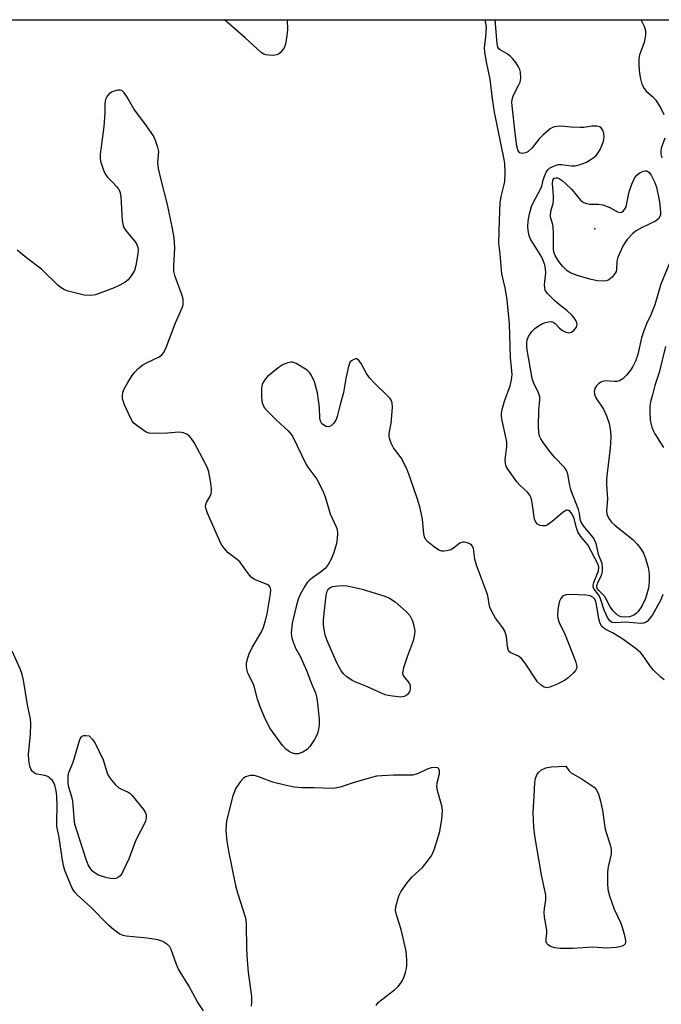
# Model space of a CAD drawing. Units: inches. Extents: x 1238693 to 1243762, y 477592 to 481457.
# Drawn here: x 1242459 to 1242636, y 481185 to 481457 of the extents above; entities that cross this region are included whole.
import ezdxf

# ---------------------------------------------------------------- set-up
doc = ezdxf.new("R2010")
doc.units = ezdxf.units.IN
doc.header["$MEASUREMENT"] = 0
for name, color, linetype in [('ELEV-Spot Elevation', 7, 'Continuous'), ('NTRL-Trees', 3, 'Continuous'), ('Undefined', 1, 'Continuous')]:
    doc.layers.add(name, color=color, linetype=linetype)

msp = doc.modelspace()

# ---------------------------------------------------------------- linework, layer by layer
at = {"layer": 'ELEV-Spot Elevation'}
msp.add_point((1242617.4, 481399.37, 142.98), dxfattribs=at)
at = {"layer": 'NTRL-Trees'}
msp.add_lwpolyline([(1242544, 480876.72), (1242537.38, 480932.53), (1242532.75, 480945.31), (1242500, 481011.47), (1242463.12, 481062.34), (1242423.75, 481115.41), (1242404, 481165.97), (1242384.13, 481243.59), (1242366.62, 481320.19), (1242347.37, 481397.03), (1242325.5, 481452.16), (1242323.5, 481457.09), (1242861.68, 481457.03), (1242860.68, 481452.7), (1242863.97, 481390.08), (1242875.74, 481340.66), (1242877.54, 481277.09), (1242875.95, 481221.7), (1242850.01, 481161.55), (1242808.99, 481046.67), (1242788.47, 480890.77)], dxfattribs=at)
at = {"layer": 'Undefined'}
for points, elevation in [([(1242638.08, 481389.88), (1242635.65, 481384.08), (1242634.03, 481378.37), (1242632.89, 481375.65), (1242631.67, 481373.1), (1242630.85, 481370.95), (1242630.34, 481369.29), (1242629.35, 481364.67), (1242628.67, 481362.84), (1242627.94, 481361.33), (1242627.31, 481360.35), (1242626.19, 481358.94), (1242625.16, 481357.97), (1242624.23, 481357.43), (1242623.53, 481357.26), (1242622.77, 481357.23), (1242620.33, 481357.36), (1242619.57, 481357.21), (1242619.09, 481357.03), (1242618.44, 481356.59), (1242617.89, 481356.01), (1242617.47, 481355.31), (1242617.25, 481354.5), (1242617.31, 481353.71), (1242617.7, 481352.69), (1242619.81, 481349.56), (1242620.68, 481347.72), (1242621.44, 481345.58), (1242621.81, 481343.52), (1242621.85, 481341.78), (1242621.71, 481338.82), (1242620.83, 481331.9), (1242620.69, 481330.21), (1242620.69, 481328.74), (1242620.91, 481324.7), (1242620.67, 481321.58), (1242620.75, 481320.58), (1242621.27, 481319.39), (1242622.02, 481318.36), (1242623.05, 481317.45), (1242627.95, 481313.57), (1242629.11, 481312.36), (1242630.14, 481311.07), (1242630.86, 481309.83), (1242631.43, 481308.35), (1242632.13, 481305.9), (1242632.43, 481304.22), (1242632.48, 481301.9), (1242632.26, 481300.16), (1242631.41, 481297.3), (1242630.4, 481295.16), (1242629.43, 481293.75), (1242628.87, 481293.21), (1242628.24, 481292.75), (1242627.79, 481292.51), (1242627, 481292.28), (1242625.61, 481292.16), (1242624.75, 481292.27), (1242624.25, 481292.42), (1242623.63, 481292.77), (1242623.2, 481293.15), (1242622.44, 481294.04), (1242621.58, 481295.23), (1242620.49, 481297.32), (1242620.09, 481297.93), (1242618.51, 481299.55), (1242618.12, 481300.09), (1242617.99, 481300.68), (1242618.08, 481301.17), (1242618.4, 481301.92), (1242619.14, 481303.29), (1242619.41, 481304.01), (1242619.54, 481304.8), (1242619.57, 481305.88), (1242619.43, 481306.94), (1242618.5, 481309.44), (1242617.88, 481312.16), (1242617.63, 481312.92), (1242616.98, 481314.13), (1242614.36, 481317.37), (1242613.61, 481318.57), (1242613.42, 481319.26), (1242613.25, 481320.77), (1242612.93, 481321.89), (1242612.33, 481323.56), (1242611.33, 481325.81), (1242610.8, 481327.42), (1242610.52, 481328.52), (1242609.95, 481331.67), (1242609.59, 481332.69), (1242609.06, 481333.48), (1242606.34, 481336.36), (1242605.03, 481337.89), (1242602.97, 481340.66), (1242602.51, 481341.38), (1242602.18, 481342.09), (1242601.94, 481343.1), (1242601.87, 481344.86), (1242601.97, 481349.24), (1242602.23, 481352.18), (1242602.22, 481352.96), (1242601.9, 481354.07), (1242600.55, 481356.97), (1242600.18, 481358.06), (1242598.76, 481365.94), (1242598.63, 481367.09), (1242598.64, 481367.95), (1242598.76, 481368.74), (1242599.11, 481369.66), (1242599.55, 481370.39), (1242600.09, 481371.06), (1242600.91, 481371.81), (1242602.04, 481372.66), (1242603, 481373.23), (1242603.81, 481373.51), (1242604.64, 481373.69), (1242605.45, 481373.74), (1242605.94, 481373.64), (1242606.53, 481373.24), (1242607.69, 481371.96), (1242608.52, 481371.3), (1242609.44, 481370.82), (1242610.25, 481370.67), (1242611.03, 481370.79), (1242611.68, 481371.26), (1242612.35, 481372.17), (1242612.59, 481372.91), (1242612.52, 481373.39), (1242612.2, 481374.1), (1242611.75, 481374.8), (1242611.2, 481375.46), (1242609.76, 481376.84), (1242607.7, 481378.37), (1242606.42, 481379.51), (1242604.37, 481381.51), (1242603.77, 481382.4), (1242603.6, 481383.14), (1242603.58, 481383.94), (1242603.91, 481387.25), (1242603.84, 481388.34), (1242603.63, 481389.39), (1242602.82, 481391.54), (1242600.47, 481395.19), (1242599.69, 481396.54), (1242599.32, 481397.55), (1242599.01, 481398.89), (1242598.92, 481400.02), (1242599.01, 481401.5), (1242599.42, 481403.51), (1242599.97, 481405.48), (1242600.53, 481406.75), (1242602.47, 481410.32), (1242602.77, 481411.14), (1242603.2, 481412.82), (1242603.58, 481413.94), (1242604.05, 481415.01), (1242604.52, 481415.71), (1242604.95, 481416.07), (1242605.71, 481416.5), (1242606.52, 481416.85), (1242607.36, 481417.1), (1242608.21, 481417.16), (1242611.03, 481416.74), (1242612.05, 481416.74), (1242613.1, 481416.98), (1242614.2, 481417.36), (1242615.29, 481417.84), (1242616.01, 481418.28), (1242617.16, 481419.09), (1242617.79, 481419.64), (1242618.31, 481420.29), (1242618.88, 481421.26), (1242619.51, 481422.53), (1242619.87, 481423.58), (1242620.01, 481424.64), (1242619.97, 481425.68), (1242619.64, 481426.63), (1242619.23, 481427.21), (1242618.83, 481427.49), (1242618.04, 481427.7), (1242616.58, 481427.73), (1242614.38, 481427.36), (1242613.5, 481427.3), (1242610.83, 481427.38), (1242608.18, 481427.68), (1242607.09, 481427.65), (1242606.29, 481427.53), (1242605.79, 481427.37), (1242605.07, 481426.94), (1242603.08, 481425.22), (1242602.06, 481424.17), (1242600.19, 481421.72), (1242598.99, 481420.62), (1242598.31, 481420.3), (1242597.36, 481420.15), (1242596.72, 481420.36), (1242596.29, 481420.88), (1242595.92, 481422.16), (1242595.42, 481425.73), (1242594.58, 481433.31), (1242594.54, 481434.45), (1242594.68, 481435.44), (1242594.95, 481436.22), (1242596.51, 481439.07), (1242596.86, 481439.86), (1242597.04, 481440.93), (1242596.95, 481442.57), (1242596.76, 481443.35), (1242596.41, 481444.08), (1242595.64, 481445.24), (1242594.77, 481446.33), (1242594.16, 481446.92), (1242593.26, 481447.63), (1242591.28, 481448.77), (1242590.96, 481449.07), (1242590.7, 481449.49), (1242590.49, 481450.49), (1242589.95, 481457.06)], 140), ([(1242630.12, 481457.06), (1242630.61, 481456.26), (1242631.06, 481455.27), (1242631.4, 481453.97), (1242631.39, 481452.9), (1242631.27, 481451.82), (1242631.03, 481450.79), (1242629.81, 481447.39), (1242629.58, 481446.3), (1242629.57, 481444.85), (1242629.67, 481443.09), (1242629.93, 481441.13), (1242630.43, 481439.3), (1242631.05, 481438.09), (1242631.7, 481437.23), (1242633.44, 481435.84), (1242634.26, 481434.89), (1242635.71, 481432.46), (1242636.45, 481430.93)], 140), ([(1242636.56, 481274.82), (1242635.67, 481275.57), (1242633.73, 481277.44), (1242632.77, 481278.57), (1242630.6, 481281.76), (1242630.05, 481282.38), (1242628.84, 481283.44), (1242625.14, 481286.12), (1242622.36, 481287.82), (1242620.25, 481288.87), (1242619.41, 481289.56), (1242618.92, 481290.46), (1242618.52, 481291.74), (1242617.92, 481295.62), (1242617.73, 481296.45), (1242617.44, 481297.1), (1242616.98, 481297.6), (1242616.11, 481298.05), (1242615, 481298.26), (1242610.9, 481298.46), (1242609.47, 481298.35), (1242608.78, 481298.07), (1242608.4, 481297.77), (1242608.08, 481297.33), (1242607.73, 481296.54), (1242607.4, 481295.39), (1242607.24, 481294.21), (1242607.16, 481292.73), (1242607.22, 481291.87), (1242607.62, 481290.64), (1242608.62, 481288.69), (1242609.25, 481287.27), (1242612.07, 481280.06), (1242612.41, 481278.95), (1242612.44, 481278.15), (1242612.11, 481277.44), (1242611.56, 481276.8), (1242610.04, 481275.41), (1242609.11, 481274.72), (1242606.88, 481273.61), (1242604.98, 481272.82), (1242604.17, 481272.65), (1242603.46, 481272.8), (1242602.59, 481273.37), (1242601.63, 481274.34), (1242598.21, 481279.44), (1242597.15, 481280.82), (1242596.41, 481281.39), (1242594.24, 481282.35), (1242593.89, 481282.63), (1242593.62, 481282.98), (1242593.33, 481284.01), (1242593.05, 481286.79), (1242592.6, 481288.29), (1242592.09, 481289.23), (1242590.64, 481291.05), (1242590.06, 481291.91), (1242588.92, 481293.88), (1242588.45, 481294.95), (1242588.26, 481295.74), (1242588.03, 481297.62), (1242587.83, 481298.46), (1242584.86, 481306.2), (1242584.34, 481308.14), (1242583.96, 481311.08), (1242583.78, 481311.58), (1242583.52, 481311.99), (1242582.92, 481312.43), (1242582.2, 481312.72), (1242581.45, 481312.88), (1242580.96, 481312.87), (1242580.22, 481312.55), (1242578.41, 481311.18), (1242577.72, 481310.77), (1242576.61, 481310.46), (1242575.75, 481310.39), (1242575.19, 481310.42), (1242574.41, 481310.69), (1242573.19, 481311.5), (1242571.34, 481312.98), (1242570.62, 481313.82), (1242570.42, 481314.32), (1242570.27, 481315.13), (1242569.89, 481319.25), (1242569.25, 481322.22), (1242568.63, 481324.45), (1242566.48, 481330.58), (1242565.63, 481332.8), (1242564.65, 481334.96), (1242563.94, 481336.1), (1242561.88, 481338.91), (1242561.22, 481340.21), (1242560.74, 481341.56), (1242560.66, 481342.08), (1242560.67, 481342.82), (1242561.19, 481345.74), (1242561.59, 481350.04), (1242561.47, 481351.36), (1242561.21, 481352.03), (1242560.91, 481352.49), (1242560.15, 481353.32), (1242556.65, 481356.72), (1242555.27, 481358.2), (1242554.46, 481359.38), (1242552.94, 481362.17), (1242552.3, 481363.05), (1242551.75, 481363.44), (1242551.34, 481363.45), (1242550.92, 481363.32), (1242550.3, 481362.95), (1242549.95, 481362.61), (1242549.7, 481362.16), (1242549.43, 481361.4), (1242548.74, 481358.06), (1242548.1, 481354.19), (1242547.05, 481350.46), (1242546.34, 481347.54), (1242546.05, 481346.7), (1242545.43, 481345.75), (1242544.63, 481345.01), (1242543.96, 481344.71), (1242543.22, 481344.83), (1242542.5, 481345.21), (1242542.08, 481345.57), (1242541.69, 481346.28), (1242541.56, 481347.09), (1242541.44, 481350), (1242540.87, 481354.07), (1242540.07, 481357.11), (1242539.12, 481359.09), (1242538.65, 481359.74), (1242538.01, 481360.31), (1242535.04, 481362.16), (1242534, 481362.54), (1242533.49, 481362.55), (1242532.71, 481362.41), (1242531.43, 481361.93), (1242530.01, 481360.96), (1242527.11, 481358.58), (1242526.55, 481357.98), (1242525.94, 481357.13), (1242525.61, 481356.44), (1242525.44, 481355.34), (1242525.46, 481352.72), (1242525.64, 481351.31), (1242526.19, 481350.06), (1242526.88, 481349.17), (1242529.55, 481346.54), (1242532.83, 481343.62), (1242533.39, 481342.99), (1242534, 481342.09), (1242537.78, 481334.31), (1242538.22, 481333.58), (1242540.68, 481330.28), (1242542.35, 481327.01), (1242542.98, 481325.41), (1242544.4, 481320.69), (1242546.08, 481317.06), (1242546.29, 481316.33), (1242546.38, 481315.24), (1242546.35, 481313.85), (1242546.17, 481312.47), (1242545.41, 481310.01), (1242544.68, 481308.15), (1242543.84, 481306.7), (1242542.97, 481305.63), (1242541.72, 481304.55), (1242539.49, 481303.02), (1242538.59, 481302.31), (1242538.01, 481301.7), (1242537.37, 481300.74), (1242535.97, 481298.21), (1242535.51, 481297.14), (1242534.98, 481295.13), (1242533.91, 481290.47), (1242533.65, 481287.82), (1242533.69, 481286.94), (1242533.88, 481286.09), (1242534.83, 481283.59), (1242536.18, 481281.23), (1242537.16, 481279.11), (1242537.95, 481277.23), (1242539.13, 481274.04), (1242540.35, 481271.26), (1242540.61, 481270.18), (1242540.89, 481268.52), (1242541.38, 481263.79), (1242541.38, 481262.38), (1242541.09, 481260.68), (1242540.73, 481259.61), (1242540.03, 481258.36), (1242538.76, 481256.44), (1242538.01, 481255.6), (1242536.84, 481254.89), (1242535.55, 481254.45), (1242534.77, 481254.44), (1242533.74, 481254.7), (1242533.03, 481255.06), (1242532.19, 481255.73), (1242531.25, 481256.73), (1242527.81, 481261.39), (1242526.53, 481263.9), (1242525.06, 481267.37), (1242524.34, 481269.56), (1242523.37, 481273.16), (1242522.94, 481274.22), (1242521.69, 481276.75), (1242521.37, 481277.83), (1242521.27, 481278.71), (1242521.33, 481279.56), (1242521.64, 481280.95), (1242521.99, 481282.03), (1242522.89, 481283.81), (1242525.44, 481288.12), (1242525.97, 481289.44), (1242526.64, 481291.63), (1242526.99, 481293.04), (1242527.95, 481298.62), (1242528.04, 481299.75), (1242527.86, 481300.45), (1242527.45, 481300.93), (1242526.99, 481301.22), (1242523.95, 481302.37), (1242523.25, 481302.76), (1242522.62, 481303.25), (1242521.88, 481304.1), (1242519.46, 481307.41), (1242518.82, 481308.01), (1242516.24, 481309.96), (1242515.13, 481311.18), (1242514.34, 481312.31), (1242510.49, 481320.84), (1242510.03, 481322.21), (1242509.99, 481322.75), (1242510.06, 481323.28), (1242510.28, 481323.8), (1242511.3, 481325.54), (1242511.58, 481326.33), (1242511.66, 481326.87), (1242511.65, 481327.72), (1242511.47, 481329.15), (1242510.87, 481332.32), (1242510.59, 481333.14), (1242509.96, 481334.45), (1242506.82, 481340.39), (1242506.05, 481341.6), (1242505.44, 481342.2), (1242504.71, 481342.68), (1242503.92, 481343.04), (1242503.38, 481343.16), (1242502.57, 481343.19), (1242499.44, 481342.98), (1242495.56, 481342.86), (1242494.41, 481342.96), (1242493.62, 481343.24), (1242492.64, 481343.85), (1242490.98, 481345.07), (1242490.31, 481345.63), (1242489.75, 481346.27), (1242488.69, 481348.36), (1242487.6, 481350.79), (1242487.2, 481351.89), (1242487.1, 481352.45), (1242487.09, 481353.3), (1242487.18, 481354.15), (1242487.42, 481354.99), (1242488.53, 481356.98), (1242489.76, 481358.91), (1242490.44, 481359.82), (1242491.42, 481360.78), (1242492.72, 481361.8), (1242493.73, 481362.37), (1242497.21, 481364.01), (1242497.87, 481364.5), (1242498.51, 481365.26), (1242499.13, 481366.57), (1242501.71, 481373.44), (1242503.55, 481377.54), (1242503.79, 481378.35), (1242503.84, 481378.86), (1242503.77, 481379.92), (1242503.53, 481381), (1242501.6, 481386.24), (1242501.23, 481387.64), (1242501.21, 481389.07), (1242501.54, 481394.13), (1242501.29, 481396.88), (1242500.88, 481399.42), (1242499.47, 481406.05), (1242497.7, 481412.9), (1242497.03, 481416), (1242496.84, 481417.66), (1242497.05, 481420.68), (1242496.84, 481421.79), (1242496.2, 481423.71), (1242495.58, 481424.99), (1242493.68, 481427.77), (1242490.18, 481432.47), (1242488.38, 481435.73), (1242487.55, 481436.88), (1242486.96, 481437.43), (1242486.52, 481437.65), (1242485.79, 481437.66), (1242484.77, 481437.38), (1242484.02, 481437.06), (1242483.37, 481436.6), (1242482.87, 481435.99), (1242482.38, 481435.06), (1242482.18, 481433.97), (1242482.18, 481431.4), (1242481.95, 481427.63), (1242481.13, 481422.02), (1242480.91, 481419.99), (1242480.87, 481418.84), (1242480.99, 481418), (1242481.33, 481416.9), (1242481.95, 481415.28), (1242482.44, 481414.25), (1242482.94, 481413.61), (1242484.3, 481412.26), (1242485.44, 481411), (1242485.95, 481410.34), (1242486.35, 481409.63), (1242486.63, 481408.26), (1242486.99, 481401.7), (1242487.25, 481400.26), (1242487.45, 481399.71), (1242487.9, 481398.97), (1242490.54, 481395.73), (1242491.02, 481395), (1242491.3, 481394.34), (1242491.4, 481393.56), (1242491.29, 481392.43), (1242490.75, 481389.28), (1242490.37, 481387.9), (1242489.67, 481386.67), (1242488.61, 481385.32), (1242487.77, 481384.62), (1242486.35, 481383.79), (1242484.75, 481383.11), (1242479.57, 481381.18), (1242478.19, 481380.97), (1242476.52, 481381.08), (1242472.05, 481382.16), (1242471.01, 481382.54), (1242470.12, 481383.03), (1242469.3, 481383.69), (1242464.69, 481388.21), (1242460.6, 481391.31), (1242457.98, 481393.43)], 136), ([(1242636.81, 481424.38), (1242635.75, 481421.66), (1242635.62, 481420.87), (1242635.67, 481420.05), (1242635.94, 481418.97)], 140), ([(1242509.41, 481183.54), (1242507.77, 481186.01), (1242505.38, 481190.39), (1242502.54, 481194.96), (1242501.94, 481196.31), (1242500.49, 481200.47), (1242500.11, 481201.13), (1242499.56, 481201.73), (1242498.19, 481202.67), (1242496.82, 481203.11), (1242493.89, 481203.58), (1242488.04, 481204.1), (1242487.24, 481204.28), (1242486.32, 481204.68), (1242484.66, 481205.85), (1242483.16, 481207.17), (1242478.3, 481212.08), (1242474.52, 481215.55), (1242473.8, 481216.38), (1242473.2, 481217.35), (1242472.22, 481219.52), (1242471.17, 481222.2), (1242470.8, 481223.62), (1242470.4, 481225.64), (1242469.62, 481231.37), (1242468.95, 481234.49), (1242468.91, 481235.96), (1242469.03, 481239.87), (1242468.96, 481242.74), (1242468.77, 481244.33), (1242468.37, 481245.77), (1242468.03, 481246.58), (1242467.71, 481247.05), (1242467.1, 481247.65), (1242466.41, 481248.14), (1242465.63, 481248.46), (1242463.43, 481248.79), (1242462.73, 481249.12), (1242462.15, 481249.64), (1242461.84, 481250.05), (1242461.45, 481251.03), (1242461.22, 481252.69), (1242461.12, 481254.37), (1242461.67, 481259.8), (1242461.77, 481262.72), (1242461.65, 481264.12), (1242460.81, 481267.98), (1242459.7, 481274.74), (1242459.36, 481276.36), (1242458.8, 481277.88), (1242456.56, 481282.82)], 134), ([(1242557.04, 481184.98), (1242557.67, 481185.8), (1242558.53, 481186.56), (1242562.11, 481189.3), (1242563.12, 481190.25), (1242563.84, 481191.07), (1242564.35, 481191.86), (1242564.71, 481192.66), (1242565.19, 481194.05), (1242565.48, 481195.17), (1242565.57, 481196.03), (1242565.56, 481197.17), (1242565.44, 481199.18), (1242565.28, 481200.31), (1242563.98, 481205.94), (1242562.67, 481210.03), (1242562.43, 481211.17), (1242562.5, 481212.19), (1242563.12, 481214.59), (1242563.44, 481215.47), (1242563.91, 481216.38), (1242565.55, 481218.7), (1242567.03, 481220.46), (1242569.08, 481222.3), (1242569.86, 481223.09), (1242571.49, 481225.14), (1242572.32, 481226.3), (1242572.72, 481227.08), (1242573.14, 481228.18), (1242574.7, 481232.98), (1242575.19, 481236.44), (1242575.37, 481238.75), (1242575.18, 481240.07), (1242574.12, 481243.94), (1242573.86, 481245.37), (1242573.95, 481246.47), (1242574.53, 481248.93), (1242574.56, 481249.7), (1242574.36, 481250.32), (1242574.07, 481250.54), (1242573.47, 481250.69), (1242572.23, 481250.54), (1242571.17, 481250.18), (1242568.47, 481248.93), (1242567.08, 481248.57), (1242565.92, 481248.51), (1242561.85, 481248.54), (1242558.65, 481248.4), (1242557.21, 481248.25), (1242555.78, 481247.92), (1242550.97, 481246.51), (1242547.17, 481245.27), (1242545.78, 481244.95), (1242544.93, 481244.85), (1242539.91, 481245.04), (1242536.46, 481245.08), (1242534.44, 481245.27), (1242531.87, 481245.8), (1242528.5, 481246.66), (1242527.1, 481247.14), (1242524.44, 481248.21), (1242523.4, 481248.48), (1242522.31, 481248.44), (1242521, 481248.06), (1242520.35, 481247.61), (1242519.61, 481246.8), (1242518.35, 481244.97), (1242517.56, 481242.88), (1242515.81, 481235.9), (1242515.64, 481234.74), (1242515.62, 481233.28), (1242515.86, 481230.33), (1242516.29, 481227.54), (1242518.29, 481218.12), (1242518.81, 481216.1), (1242520.9, 481209.44), (1242521.12, 481208.5), (1242521.2, 481207.39), (1242521.32, 481200.63), (1242521.49, 481197.41), (1242521.76, 481194.17), (1242522.63, 481187.43), (1242522.7, 481185.96), (1242522.56, 481184.8)], 134)]:
    msp.add_lwpolyline(points, dxfattribs=dict(at, elevation=elevation))
for points, elevation in [([(1242619.86, 481384.87), (1242618.13, 481385.03), (1242616.1, 481385.49), (1242612.3, 481386.56), (1242610.77, 481387.19), (1242609.84, 481387.78), (1242608.55, 481389.02), (1242607.49, 481390.35), (1242606.47, 481391.99), (1242606.12, 481392.91), (1242605.99, 481393.92), (1242606.03, 481398.08), (1242605.9, 481400.04), (1242605.76, 481400.85), (1242605.28, 481402.3), (1242605.18, 481402.86), (1242605.31, 481404.26), (1242605.9, 481406.33), (1242606.05, 481407.32), (1242606.03, 481408.48), (1242605.72, 481411.87), (1242605.84, 481412.83), (1242606.09, 481413.22), (1242606.26, 481413.35), (1242606.69, 481413.47), (1242607.12, 481413.42), (1242607.57, 481413.26), (1242608.47, 481412.71), (1242609.38, 481411.91), (1242611.1, 481410.19), (1242613.53, 481407.25), (1242613.92, 481406.89), (1242614.37, 481406.61), (1242615.13, 481406.35), (1242615.95, 481406.21), (1242618.48, 481406.17), (1242619.61, 481405.99), (1242621.54, 481405.23), (1242623.69, 481404.09), (1242624.16, 481403.92), (1242624.61, 481403.9), (1242625.01, 481404.06), (1242625.37, 481404.37), (1242625.83, 481404.97), (1242626.06, 481405.47), (1242626.89, 481409.53), (1242627.67, 481411.67), (1242628.5, 481413.49), (1242629.11, 481414.26), (1242629.93, 481414.88), (1242630.92, 481415.31), (1242631.4, 481415.38), (1242631.83, 481415.33), (1242632.32, 481415.03), (1242633, 481414.18), (1242633.94, 481412.29), (1242634.44, 481410.86), (1242635.27, 481406.78), (1242635.52, 481405.1), (1242635.61, 481403.75), (1242635.56, 481403.24), (1242635.41, 481402.75), (1242635.01, 481402.13), (1242634.2, 481401.49), (1242630.28, 481399.6), (1242628.83, 481398.78), (1242627.96, 481398.07), (1242626.41, 481396.43), (1242625.89, 481395.76), (1242625.3, 481394.75), (1242623.82, 481391.57), (1242623.54, 481390.46), (1242623.46, 481388.14), (1242623.34, 481387.6), (1242623.1, 481387.11), (1242622.2, 481386.01), (1242621.34, 481385.28), (1242620.65, 481384.97)], 142), ([(1242563.94, 481270.11), (1242561.56, 481270.33), (1242560.38, 481270.52), (1242559.53, 481270.75), (1242554.68, 481272.91), (1242551.48, 481274.19), (1242550.46, 481274.7), (1242549.02, 481275.7), (1242548.14, 481276.45), (1242547.45, 481277.32), (1242546.27, 481279.56), (1242543.43, 481285.95), (1242542.96, 481287.3), (1242542.61, 481289.2), (1242542.51, 481290.29), (1242542.55, 481291.46), (1242543.24, 481298.23), (1242543.52, 481299.32), (1242543.94, 481299.95), (1242544.3, 481300.29), (1242545.01, 481300.61), (1242545.85, 481300.76), (1242547.61, 481300.88), (1242549.06, 481300.8), (1242553.24, 481299.89), (1242559.17, 481298.03), (1242560.75, 481297.39), (1242562.33, 481296.37), (1242565.46, 481293.68), (1242566.4, 481292.61), (1242567.1, 481291.12), (1242567.51, 481289.81), (1242567.78, 481288.38), (1242567.71, 481287.45), (1242567.33, 481285.62), (1242565.64, 481281.19), (1242564.65, 481278.15), (1242564.36, 481276.81), (1242564.41, 481276.32), (1242564.59, 481275.9), (1242565.95, 481274.3), (1242566.37, 481273.61), (1242566.5, 481273.09), (1242566.5, 481272.28), (1242566.25, 481271.54), (1242565.61, 481270.76), (1242564.77, 481270.22)], 136), ([(1242484.72, 481219.93), (1242483.87, 481220), (1242482.71, 481220.25), (1242480.43, 481220.94), (1242479.23, 481221.67), (1242478.81, 481222.03), (1242478.3, 481222.64), (1242477.61, 481223.8), (1242477.03, 481225.3), (1242474.41, 481233.25), (1242473.92, 481235.03), (1242473.81, 481235.73), (1242473.37, 481241.41), (1242473.2, 481242.24), (1242472.15, 481245.56), (1242472.02, 481246.64), (1242472.03, 481248.28), (1242472.27, 481249.33), (1242473.43, 481252.17), (1242475.32, 481258.43), (1242475.73, 481259.15), (1242475.96, 481259.34), (1242476.35, 481259.5), (1242476.95, 481259.54), (1242477.89, 481259.37), (1242478.72, 481258.5), (1242479.38, 481257.56), (1242481.76, 481252.77), (1242482.93, 481248.84), (1242483.34, 481248.09), (1242484.03, 481247.16), (1242485.16, 481245.84), (1242486.01, 481245.08), (1242486.77, 481244.68), (1242488.63, 481243.86), (1242489.09, 481243.56), (1242489.67, 481243.04), (1242492.85, 481239.04), (1242493.31, 481238.33), (1242493.58, 481237.65), (1242493.64, 481236.88), (1242493.4, 481235.78), (1242490.62, 481230.41), (1242488.86, 481225.66), (1242487.29, 481222.1), (1242486.87, 481221.32), (1242486.34, 481220.67), (1242485.48, 481220.11)], 136), ([(1242620.69, 481200.8), (1242616.76, 481201.09), (1242611.47, 481200.67), (1242607.85, 481200.72), (1242606.41, 481200.91), (1242605.25, 481201.23), (1242604.52, 481201.72), (1242604.22, 481202.1), (1242604.03, 481202.54), (1242603.99, 481203.34), (1242604.19, 481204.98), (1242604.2, 481205.75), (1242603.56, 481209.32), (1242603.45, 481210.66), (1242603.52, 481211.73), (1242603.9, 481214.15), (1242603.89, 481215.42), (1242602.72, 481221.07), (1242600.92, 481231.83), (1242600.64, 481234.17), (1242600.42, 481238.21), (1242600.74, 481242.73), (1242600.89, 481246.54), (1242601.04, 481247.64), (1242601.44, 481248.66), (1242601.9, 481249.33), (1242602.72, 481249.99), (1242603.93, 481250.58), (1242605.35, 481250.81), (1242609.45, 481251.04), (1242610.27, 481249.85), (1242610.95, 481249.16), (1242613.99, 481247.42), (1242617.22, 481245.25), (1242617.93, 481244.51), (1242618.48, 481243.35), (1242619.01, 481241.41), (1242619.56, 481238.93), (1242620.18, 481234.11), (1242620.56, 481232.72), (1242621.71, 481229.31), (1242621.96, 481228.16), (1242621.92, 481226.71), (1242621.17, 481223.26), (1242620.95, 481221.83), (1242620.93, 481218.67), (1242621.06, 481216.96), (1242621.52, 481215.25), (1242622.78, 481211.58), (1242624.6, 481207.68), (1242625.02, 481206.61), (1242625.58, 481204.62), (1242625.92, 481202.93), (1242625.91, 481202.41), (1242625.78, 481201.99), (1242625.39, 481201.55), (1242624.98, 481201.34), (1242624.24, 481201.12), (1242623.37, 481200.99)], 136)]:
    msp.add_lwpolyline(points, close=True, dxfattribs=dict(at, elevation=elevation))
for points in [[(1242528.62, 481447.19, 138), (1242527.47, 481447.26, 138), (1242526.62, 481447.41, 138), (1242526.09, 481447.58, 138), (1242525.38, 481448.02, 138), (1242520.9, 481452.11, 138), (1242515.18, 481457.07, 138)], [(1242532.5, 481457.07, 138), (1242532.59, 481454.39, 138), (1242532.44, 481452.65, 138), (1242532.06, 481450.34, 138), (1242531.66, 481449.28, 138), (1242531.16, 481448.59, 138), (1242530.58, 481447.97, 138), (1242530.16, 481447.61, 138), (1242529.69, 481447.35, 138), (1242528.62, 481447.19, 138)], [(1242636.23, 481298.45, 138), (1242635.64, 481296.93, 138), (1242633.33, 481292.77, 138), (1242632.47, 481291.6, 138), (1242631.85, 481291, 138), (1242631.4, 481290.69, 138), (1242630.91, 481290.51, 138), (1242630.14, 481290.45, 138), (1242625.94, 481290.77, 138), (1242623.1, 481290.63, 138), (1242622.36, 481290.7, 138), (1242621.98, 481290.86, 138), (1242621.6, 481291.14, 138), (1242620.96, 481292.05, 138), (1242620, 481294.12, 138), (1242619.13, 481296.92, 138), (1242618.72, 481297.94, 138), (1242618.31, 481298.65, 138), (1242617.29, 481299.86, 138), (1242616.96, 481300.5, 138), (1242616.95, 481300.98, 138), (1242617.16, 481301.75, 138), (1242618.43, 481304.92, 138), (1242618.51, 481305.93, 138), (1242618.28, 481306.86, 138), (1242615.54, 481312.12, 138), (1242613.49, 481314.56, 138), (1242612.73, 481315.72, 138), (1242612.36, 481316.81, 138), (1242611.65, 481319.66, 138), (1242611.12, 481320.72, 138), (1242610.6, 481321.3, 138), (1242610.21, 481321.58, 138), (1242609.81, 481321.7, 138), (1242609.59, 481321.67, 138), (1242608.68, 481321.16, 138), (1242605.69, 481318.61, 138), (1242604.26, 481317.6, 138), (1242603.76, 481317.39, 138), (1242603.01, 481317.35, 138), (1242602.27, 481317.51, 138), (1242601.62, 481317.86, 138), (1242601.13, 481318.42, 138), (1242600.82, 481319.17, 138), (1242600.13, 481323.76, 138), (1242599.83, 481325.11, 138), (1242599.53, 481325.86, 138), (1242598.89, 481326.7, 138), (1242596.79, 481328.52, 138), (1242595.88, 481329.52, 138), (1242593.42, 481333.03, 138), (1242593.01, 481333.77, 138), (1242592.77, 481334.55, 138), (1242592.73, 481335.71, 138), (1242593.11, 481339.19, 138), (1242593.12, 481340.53, 138), (1242592.92, 481341.87, 138), (1242591.83, 481346.49, 138), (1242591.65, 481347.6, 138), (1242591.65, 481348.44, 138), (1242591.93, 481349.86, 138), (1242592.48, 481351.83, 138), (1242594.1, 481356, 138), (1242594.44, 481357.7, 138), (1242594.59, 481359.13, 138), (1242594.15, 481363.88, 138), (1242593.86, 481373.16, 138), (1242593.44, 481377.84, 138), (1242593.2, 481379.88, 138), (1242592.69, 481383.06, 138), (1242591.76, 481386.91, 138), (1242591.29, 481392.5, 138), (1242590.95, 481395.4, 138), (1242591.09, 481401.85, 138), (1242591.29, 481406.56, 138), (1242591.56, 481408.3, 138), (1242592.41, 481411.62, 138), (1242592.56, 481412.45, 138), (1242592.65, 481414.76, 138), (1242592.62, 481417.37, 138), (1242592.45, 481418.5, 138), (1242589.73, 481431.6, 138), (1242589.17, 481435.22, 138), (1242588.56, 481440.7, 138), (1242587.66, 481444.97, 138), (1242587.1, 481448.04, 138), (1242587.03, 481449.32, 138), (1242587.4, 481452.32, 138), (1242587.52, 481454.84, 138), (1242587.45, 481455.69, 138), (1242587.18, 481457.06, 138)], [(1242636.97, 481366.85, 138), (1242635.22, 481359.66, 138), (1242634.01, 481356.09, 138), (1242633.32, 481353.58, 138), (1242632.84, 481351.62, 138), (1242632.67, 481350.5, 138), (1242632.65, 481348.8, 138), (1242632.76, 481346.53, 138), (1242632.89, 481345.69, 138), (1242633.2, 481344.59, 138), (1242633.6, 481343.53, 138), (1242633.99, 481342.75, 138), (1242636.37, 481339, 138)]]:
    msp.add_polyline3d(points, dxfattribs=at)

doc.saveas('drawing.dxf')
